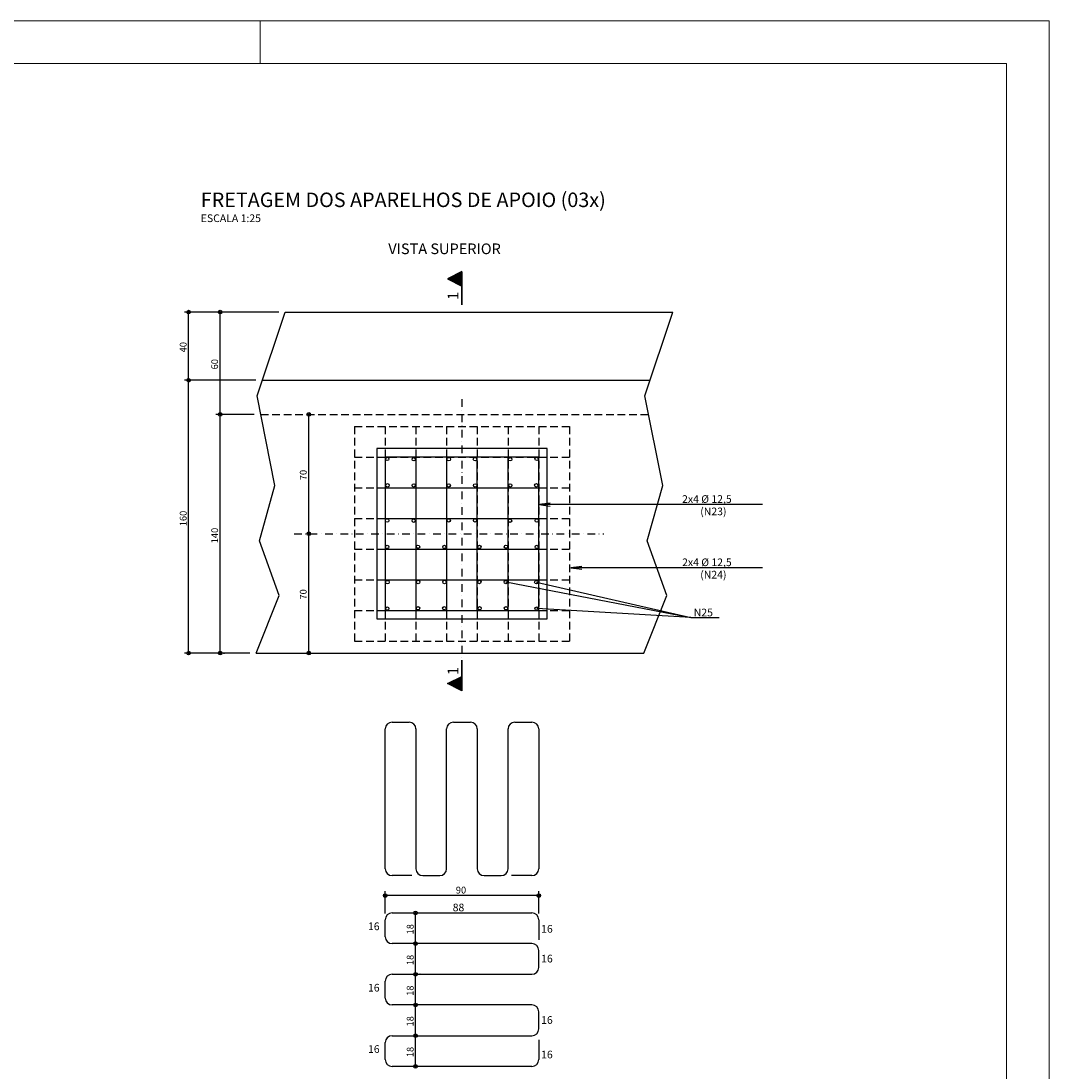
# Model space of a CAD drawing. Extents: x 2810 to 56271, y 1232 to 5437.
# Drawn here: x 55065 to 56271, y 4205 to 5437 of the extents above; entities that cross this region are included whole.
import ezdxf

# ---------------------------------------------------------------- set-up
doc = ezdxf.new("R2010")
doc.units = 0
doc.header["$LTSCALE"] = 18
doc.header["$MEASUREMENT"] = 0
doc.linetypes.add('DASHDOT', pattern=[1, 0.5, -0.25, 0, -0.25])
doc.linetypes.add('DASHED', pattern=[0.75, 0.5, -0.25])
doc.layers.get('0').update_dxf_attribs({"color": 3})
for name, color, linetype in [('200', 2, 'DASHED'), ('203', 6, 'DASHED'), ('213', 211, 'Continuous'), ('214', 240, 'DASHDOT'), ('216', 2, 'Continuous'), ('217', 4, 'Continuous'), ('218', 6, 'Continuous'), ('220', 6, 'Continuous'), ('224', 242, 'Continuous'), ('226', 1, 'Continuous'), ('228', 12, 'Continuous'), ('239', 3, 'Continuous'), ('254', 25, 'Continuous')]:
    doc.layers.add(name, color=color, linetype=linetype)
doc.layers.add('FORMATO', color=1, linetype='Continuous', lineweight=15)
doc.styles.get("Standard").update_dxf_attribs({"font": 'romans.shx', "height": 12})

msp = doc.modelspace()

# ---------------------------------------------------------------- linework, layer by layer
at = {"layer": '200'}
msp.add_line((55346.5, 4975.6), (55801.2, 4975.6), dxfattribs=at)
at = {"layer": '203'}
for p, q in [((55456.5, 4961.6), (55456.5, 4709.6)), ((55456.5, 4961.6), (55708.5, 4961.6)), ((55492.5, 4961.6), (55492.5, 4709.6)), ((55528.5, 4961.6), (55528.5, 4709.6)), ((55564.5, 4961.6), (55564.5, 4709.6)), ((55600.5, 4961.6), (55600.5, 4709.6)), ((55636.5, 4961.6), (55636.5, 4709.6)), ((55672.5, 4961.6), (55672.5, 4709.6)), ((55708.5, 4961.6), (55708.5, 4709.6)), ((55456.5, 4925.6), (55708.5, 4925.6)), ((55456.5, 4889.6), (55708.5, 4889.6)), ((55456.5, 4853.6), (55708.5, 4853.6)), ((55456.5, 4817.6), (55708.5, 4817.6)), ((55456.5, 4781.6), (55708.5, 4781.6)), ((55456.5, 4745.6), (55708.5, 4745.6)), ((55456.5, 4709.6), (55708.5, 4709.6))]:
    msp.add_line(p, q, dxfattribs=at)
at = {"layer": '213'}
for points in [[(55341.1, 4695.6), (55368, 4763.2), (55345.1, 4827.1), (55363.2, 4892.2), (55342.2, 4997.3), (55375.3, 5095.6)], [(55795.8, 4695.6), (55822.7, 4763.2), (55799.8, 4827.1), (55817.9, 4892.2), (55796.8, 4997.3), (55829.9, 5095.6)], [(55482.5, 4735.6), (55682.5, 4735.6), (55682.5, 4935.6), (55482.5, 4935.6), (55482.5, 4735.6)]]:
    msp.add_lwpolyline(points, dxfattribs=at)
at = {"layer": '214'}
for p, q in [((55582.5, 4993.6), (55582.5, 4680.7)), ((55385.7, 4835.6), (55748.9, 4835.6))]:
    msp.add_line(p, q, dxfattribs=at)
at = {"layer": '216'}
for centre, radius in [((55262, 5095.6), 2.16), ((55262, 5095.6), 1.08), ((55298.9, 5095.6), 2.16), ((55298.9, 5095.6), 1.08), ((55262, 5015.6), 2.16), ((55262, 5015.6), 2.16), ((55262, 5015.6), 1.08), ((55262, 5015.6), 1.08), ((55298.9, 4975.6), 2.16), ((55298.9, 4975.6), 2.16), ((55298.9, 4975.6), 1.08), ((55298.9, 4975.6), 1.08), ((55402.8, 4975.6), 2.16), ((55402.8, 4975.6), 1.08), ((55402.8, 4835.6), 2.16), ((55402.8, 4835.6), 1.08), ((55262, 4695.6), 2.16), ((55262, 4695.6), 1.08), ((55298.9, 4695.6), 2.16), ((55298.9, 4695.6), 1.08), ((55402.8, 4695.6), 2.16), ((55402.8, 4695.6), 1.08), ((55492.5, 4411.2), 2.16), ((55492.5, 4411.2), 1.08), ((55672.5, 4411.2), 2.16), ((55672.5, 4411.2), 1.08), ((55528.1, 4390.8), 2.16), ((55528.1, 4390.8), 1.08), ((55528.1, 4354.8), 2.16), ((55528.1, 4354.8), 2.16), ((55528.1, 4354.8), 1.08), ((55528.1, 4354.8), 1.08), ((55528.1, 4318.8), 2.16), ((55528.1, 4318.8), 2.16), ((55528.1, 4318.8), 1.08), ((55528.1, 4318.8), 1.08), ((55528.1, 4282.8), 2.16), ((55528.1, 4282.8), 2.16), ((55528.1, 4282.8), 1.08), ((55528.1, 4282.8), 1.08), ((55528.1, 4246.8), 2.16), ((55528.1, 4246.8), 2.16), ((55528.1, 4246.8), 1.08), ((55528.1, 4246.8), 1.08), ((55528.1, 4210.8), 2.16), ((55528.1, 4210.8), 1.08)]:
    msp.add_circle(centre, radius, dxfattribs=at)
at = {"layer": '217'}
for p, q in [((55582.5, 5143.1), (55565.5, 5134.6)), ((55582.4, 5143), (55565.6, 5134.6)), ((55569.4, 5136.6), (55569.4, 5132.7)), ((55570.7, 5137.2), (55570.7, 5132)), ((55572, 5137.9), (55572, 5131.3)), ((55573.3, 5138.5), (55573.3, 5130.7)), ((55574.6, 5139.2), (55574.6, 5130)), ((55575.9, 5139.8), (55575.9, 5129.4)), ((55577.2, 5140.5), (55577.2, 5128.7)), ((55578.5, 5141.2), (55578.5, 5128.1)), ((55579.9, 5141.8), (55579.9, 5127.4)), ((55581.2, 5142.5), (55581.2, 5126.8)), ((55582.4, 5143), (55582.4, 5104)), ((55582.5, 5104), (55582.5, 5143.1)), ((55565.5, 5134.6), (55582.4, 5126.2)), ((55565.6, 5134.6), (55582.4, 5126.2)), ((55566.8, 5135.3), (55566.8, 5133.8)), ((55568.1, 5135.9), (55568.1, 5133.3)), ((55582.4, 4651.4), (55582.4, 4687.4)), ((55582.5, 4687.4), (55582.5, 4651.3)), ((55565.5, 4659.8), (55582.4, 4668.2)), ((55582.5, 4651.3), (55565.5, 4659.8)), ((55565.6, 4659.8), (55582.4, 4668.1)), ((55582.4, 4651.4), (55565.6, 4659.8)), ((55566.8, 4659.1), (55566.8, 4660.5)), ((55568.1, 4658.4), (55568.1, 4661.1)), ((55569.4, 4657.8), (55569.4, 4661.7)), ((55570.7, 4657.1), (55570.7, 4662.4)), ((55572, 4656.5), (55572, 4663)), ((55573.3, 4655.8), (55573.3, 4663.7)), ((55574.6, 4655.2), (55574.6, 4664.3)), ((55575.9, 4654.5), (55575.9, 4665)), ((55577.2, 4653.9), (55577.2, 4665.6)), ((55578.5, 4653.2), (55578.5, 4666.3)), ((55579.9, 4652.6), (55579.9, 4666.9)), ((55581.2, 4651.9), (55581.2, 4667.6))]:
    msp.add_line(p, q, dxfattribs=at)
at = {"layer": '220'}
for p, q in [((55492.5, 4442.6), (55492.5, 4606.6)), ((55500.5, 4614.6), (55520.5, 4614.6)), ((55528.5, 4606.6), (55528.5, 4442.6)), ((55564.5, 4442.6), (55564.5, 4606.6)), ((55572.5, 4614.6), (55592.5, 4614.6)), ((55600.5, 4606.6), (55600.5, 4442.6)), ((55636.5, 4442.6), (55636.5, 4606.6)), ((55644.5, 4614.6), (55664.5, 4614.6)), ((55672.5, 4606.6), (55672.5, 4442.6)), ((55523.7, 4434.6), (55500.5, 4434.6)), ((55536.5, 4434.6), (55556.5, 4434.6)), ((55608.5, 4434.6), (55628.5, 4434.6)), ((55664.5, 4434.6), (55640.7, 4434.6)), ((55500.5, 4390.8), (55664.5, 4390.8)), ((55492.5, 4362.8), (55492.5, 4382.8)), ((55672.5, 4382.8), (55672.5, 4359.1)), ((55664.5, 4354.8), (55500.5, 4354.8)), ((55672.5, 4326.8), (55672.5, 4346.8)), ((55500.5, 4318.8), (55664.5, 4318.8)), ((55492.5, 4290.8), (55492.5, 4310.8)), ((55664.5, 4282.8), (55500.5, 4282.8)), ((55672.5, 4254.8), (55672.5, 4274.8)), ((55492.5, 4218.8), (55492.5, 4238.8)), ((55500.5, 4246.8), (55664.5, 4246.8)), ((55672.5, 4242.1), (55672.5, 4218.8)), ((55664.5, 4210.8), (55500.5, 4210.8))]:
    msp.add_line(p, q, dxfattribs=at)
for centre, start, end in [((55500.5, 4606.6), 90, 180), ((55520.5, 4606.6), 0, 90), ((55572.5, 4606.6), 90, 180), ((55592.5, 4606.6), 0, 90), ((55644.5, 4606.6), 90, 180), ((55664.5, 4606.6), 0, 90), ((55500.5, 4442.6), 180, 270), ((55536.5, 4442.6), 180, 270), ((55556.5, 4442.6), 270, 0), ((55608.5, 4442.6), 180, 270), ((55628.5, 4442.6), 270, 0), ((55664.5, 4442.6), 270, 0), ((55500.5, 4382.8), 90, 180), ((55664.5, 4382.8), 0, 90), ((55500.5, 4362.8), 180, 270), ((55664.5, 4346.8), 0, 90), ((55664.5, 4326.8), 270, 0), ((55500.5, 4310.8), 90, 180), ((55500.5, 4290.8), 180, 270), ((55664.5, 4274.8), 0, 90), ((55664.5, 4254.8), 270, 0), ((55500.5, 4238.8), 90, 180), ((55500.5, 4218.8), 180, 270), ((55664.5, 4218.8), 270, 0)]:
    msp.add_arc(centre, 8, start, end, dxfattribs=at)
at = {"layer": '224'}
for centre in [(55494.9, 4923.4), (55526, 4923), (55567.1, 4923.1), (55597.8, 4923.1), (55639, 4923), (55670.1, 4923.4), (55495.2, 4892.4), (55525.9, 4892.3), (55567, 4892.3), (55598, 4892.3), (55639.1, 4892.3), (55669.7, 4892.4), (55494.8, 4851.1), (55526, 4850.9), (55567, 4851.2), (55597.9, 4851.2), (55638.9, 4850.9), (55670.2, 4851.1), (55494.8, 4820.2), (55530.9, 4820.3), (55561.9, 4820.1), (55603, 4820.1), (55634, 4820.3), (55670.2, 4820.2), (55495.2, 4778.8), (55531.1, 4779), (55562, 4779), (55603, 4779), (55633.9, 4779), (55669.7, 4778.8), (55494.9, 4747.8), (55531, 4748.2), (55561.8, 4748.2), (55603.1, 4748.2), (55634, 4748.2), (55670.1, 4747.8)]:
    msp.add_circle(centre, 2, dxfattribs=at)
at = {"layer": '226'}
for p, q in [((55633.9, 4779), (55850.8, 4737.4)), ((55669.7, 4778.8), (55850.8, 4737.4)), ((55850.8, 4737.4), (55670.1, 4747.8)), ((55850.8, 4737.4), (55883.9, 4737.4))]:
    msp.add_line(p, q, dxfattribs=at)
for points in [[(55934.8, 4869.8), (55673.1, 4869.8), (55686, 4871.5), (55673.1, 4869.8), (55686, 4868.1)], [(55934.8, 4795.6), (55710.3, 4795.6), (55723.2, 4797.3), (55710.3, 4795.6), (55723.2, 4793.9)]]:
    msp.add_lwpolyline(points, dxfattribs=at)
at = {"layer": '228'}
for p, q in [((55367.8, 5095.6), (55257, 5095.6)), ((55262, 5015.6), (55262, 5095.6)), ((55304.9, 5095.6), (55293.9, 5095.6)), ((55298.9, 4975.6), (55298.9, 5095.6)), ((55340.9, 5015.6), (55257, 5015.6)), ((55262, 4695.6), (55262, 5015.6)), ((55339, 4975.6), (55293.9, 4975.6)), ((55298.9, 4695.6), (55298.9, 4975.6)), ((55402.8, 4835.6), (55402.8, 4975.6)), ((55402.8, 4695.6), (55402.8, 4835.6)), ((55333.6, 4695.6), (55257, 4695.6)), ((55302.8, 4695.6), (55303.9, 4695.6)), ((55400.7, 4695.6), (55404.1, 4695.6)), ((55492.5, 4390.3), (55492.5, 4416.2)), ((55672.5, 4411.2), (55492.5, 4411.2)), ((55672.5, 4390.3), (55672.5, 4416.2)), ((55522.8, 4390.8), (55523.1, 4390.8)), ((55528.1, 4354.8), (55528.1, 4390.8)), ((55522.8, 4354.8), (55523.1, 4354.8)), ((55528.1, 4318.8), (55528.1, 4354.8)), ((55528.1, 4282.8), (55528.1, 4318.8)), ((55533.5, 4318.8), (55533.1, 4318.8)), ((55528.1, 4246.8), (55528.1, 4282.8)), ((55528.1, 4210.8), (55528.1, 4246.8))]:
    msp.add_line(p, q, dxfattribs=at)
at = {"layer": '239'}
for p, q in [((55672.5, 4925.6), (55492.5, 4925.6)), ((55492.5, 4925.6), (55492.5, 4745.6)), ((55528.5, 4925.6), (55528.5, 4745.6)), ((55564.5, 4925.6), (55564.5, 4745.6)), ((55600.5, 4745.6), (55600.5, 4925.6)), ((55636.5, 4745.6), (55636.5, 4925.6)), ((55672.5, 4745.6), (55672.5, 4925.6)), ((55492.5, 4889.6), (55672.5, 4889.6)), ((55492.5, 4853.6), (55672.5, 4853.6)), ((55492.5, 4817.6), (55672.5, 4817.6)), ((55492.5, 4781.6), (55672.5, 4781.6)), ((55492.5, 4745.6), (55672.5, 4745.6))]:
    msp.add_line(p, q, dxfattribs=at)
at = {"layer": '254'}
for p, q in [((55375.3, 5095.6), (55829.9, 5095.6)), ((55348.4, 5015.6), (55803, 5015.6)), ((55341.1, 4695.6), (55795.8, 4695.6))]:
    msp.add_line(p, q, dxfattribs=at)
at = {"layer": 'FORMATO'}
for p, q in [((50330.9, 5437.1), (56270.9, 5437.1)), ((55345.9, 5387.1), (55345.9, 5437.1)), ((56270.9, 1232.1), (56270.9, 5437.1))]:
    msp.add_line(p, q, dxfattribs=at)
at = {"layer": 'FORMATO', "color": 6}
for p, q in [((56220.9, 5387.1), (50455.9, 5387.1)), ((56220.9, 1282.1), (56220.9, 5387.1))]:
    msp.add_line(p, q, dxfattribs=at)

# ---------------------------------------------------------------- texts
for s, p in [('ESCALA 1:25', (55276.2, 5201.2)), ('2x4 %%c 12,5', (55840.6, 4871.8)), ('(N23)', (55861.9, 4857.3)), ('2x4 %%c 12,5', (55840.6, 4797.6)), ('(N24)', (55861.9, 4783.1)), ('N25', (55854.3, 4738.7)), ('88', (55571.6, 4392.7)), ('16', (55472.3, 4370.6)), ('16', (55675.3, 4367.6)), ('16', (55675.3, 4332.7)), ('16', (55472.3, 4298.6)), ('16', (55675.3, 4260.7)), ('16', (55472.3, 4226.6)), ('16', (55675.3, 4220.2))]:
    msp.add_text(s, height=9).set_placement(p)
at = {"layer": '216'}
for s, p in [('40', (55259.6, 5048.4)), ('60', (55296.5, 5028.4)), ('70', (55400.4, 4898.4)), ('160', (55259.6, 4844.4)), ('140', (55296.5, 4824.4)), ('70', (55400.4, 4758.4)), ('18', (55525.7, 4365.6)), ('18', (55525.7, 4329.6)), ('18', (55525.7, 4293.6)), ('18', (55525.7, 4257.6)), ('18', (55525.7, 4221.6))]:
    msp.add_text(s, height=8, rotation=90, dxfattribs=at).set_placement(p)
msp.add_text('90', height=8, dxfattribs=at).set_placement((55575.3, 4413.6))
at = {"layer": '217'}
msp.add_text('VISTA SUPERIOR', height=12.5, dxfattribs=at).set_placement((55496.1, 5163.6))
for p in [(55578.2, 5109.9), (55578.2, 4669.8)]:
    msp.add_text('1', height=12.5, rotation=90, dxfattribs=at).set_placement(p)
at = {"layer": '218'}
msp.add_text('FRETAGEM DOS APARELHOS DE APOIO (03x)', height=17, dxfattribs=at).set_placement((55276.2, 5218.8))

doc.saveas('drawing.dxf')
